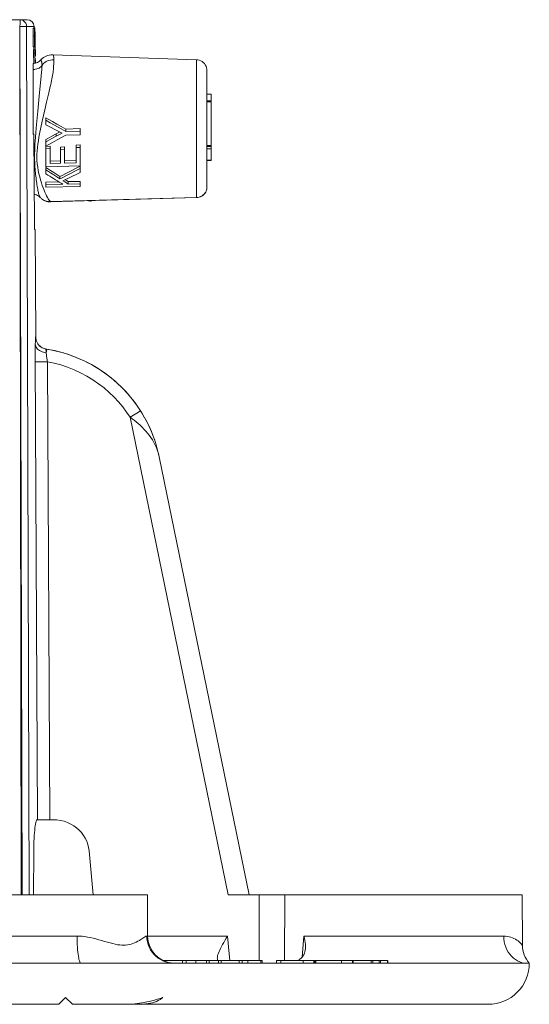
# Model space of a CAD drawing. Units: millimetres. Extents: x 0 to 2079, y 0 to 1470.
# Drawn here: x 686 to 724, y 126 to 198 of the extents above; entities that cross this region are included whole.
import ezdxf

# ---------------------------------------------------------------- set-up
doc = ezdxf.new("R2010")
doc.units = ezdxf.units.MM
doc.layers.add('PFスタンドDPH', color=7, linetype='Continuous')

msp = doc.modelspace()

# ---------------------------------------------------------------- linework, layer by layer
at = {"layer": 'PFスタンドDPH', "linetype": 'Continuous', "lineweight": 0}
for p, q in [((564.118, 198), (687.011, 198)), ((686.644, 134), (686.46, 197.509)), ((686.46, 197.509), (686.555, 134)), ((686.529, 197.996), (686.464, 198)), ((686.594, 197.509), (686.464, 197.509)), ((686.705, 197.508), (686.594, 197.509)), ((686.795, 197.508), (686.705, 197.508)), ((686.843, 197.507), (686.795, 197.508)), ((686.882, 197.506), (686.843, 197.507)), ((687.511, 197.503), (686.96, 197.503)), ((687.138, 134), (686.96, 197.503)), ((687.46, 197.405), (687.56, 197.405)), ((687.511, 197.503), (687.512, 197.404)), ((687.557, 197.4), (687.56, 197.405)), ((687.437, 196.961), (687.436, 196.884)), ((687.436, 196.884), (687.441, 196.005)), ((687.537, 196.805), (687.436, 196.805)), ((687.582, 196.805), (687.541, 196.805)), ((687.58, 196.934), (687.579, 196.996)), ((687.582, 196.805), (687.58, 196.934)), ((687.587, 195.805), (687.582, 196.805)), ((687.541, 196.005), (687.441, 196.005)), ((687.487, 195.805), (687.486, 196.004)), ((687.474, 195.587), (687.478, 194.791)), ((687.574, 195.555), (687.474, 195.555)), ((687.582, 195.805), (687.482, 195.805)), ((687.58, 195.801), (687.582, 195.805)), ((687.618, 195.805), (687.597, 195.805)), ((687.609, 195.598), (687.607, 195.605)), ((687.619, 195.771), (687.62, 195.715)), ((687.62, 195.715), (687.621, 195.598)), ((699.373, 195.07), (688.869, 195.437)), ((688.87, 195.437), (688.869, 195.437)), ((687.445, 189.596), (687.445, 194.79)), ((687.616, 195.07), (687.617, 194.952)), ((687.617, 194.952), (687.617, 194.833)), ((687.953, 195.014), (687.953, 195.014)), ((699.373, 195.07), (699.373, 184.999)), ((688.028, 193.888), (687.882, 192.406)), ((688.054, 194.154), (688.028, 193.888)), ((688.07, 194.329), (688.054, 194.154)), ((700.145, 185.758), (700.145, 194.271)), ((687.882, 192.406), (687.778, 191.315)), ((700.445, 192.562), (700.145, 192.562)), ((700.445, 192.548), (700.145, 192.548)), ((700.445, 192.562), (700.445, 187.711)), ((688.29, 191.406), (688.421, 191.97)), ((700.145, 192.065), (700.445, 192.065)), ((700.445, 191.995), (700.145, 191.995)), ((687.778, 191.315), (687.689, 190.324)), ((688.106, 190.579), (688.199, 191.003)), ((688.199, 191.003), (688.29, 191.406)), ((688.377, 190.316), (688.377, 190.83)), ((687.689, 190.324), (687.639, 189.739)), ((687.912, 189.647), (688.009, 190.125)), ((688.009, 190.125), (688.106, 190.579)), ((688.377, 190.653), (688.691, 190.47)), ((688.702, 190.141), (688.377, 190.316)), ((688.691, 190.47), (689.009, 190.287)), ((689.029, 189.966), (688.702, 190.141)), ((689.168, 190.371), (688.849, 190.554)), ((689.009, 190.287), (689.492, 190.014)), ((689.491, 190.188), (689.168, 190.371)), ((689.818, 190.006), (689.491, 190.188)), ((687.53, 183.084), (687.495, 189.65)), ((687.611, 189.387), (687.592, 189.136)), ((687.639, 189.739), (687.611, 189.387)), ((689.131, 189.661), (688.798, 189.476)), ((688.798, 189.303), (689.131, 189.488)), ((689.112, 189.922), (689.029, 189.966)), ((689.131, 189.661), (689.131, 189.488)), ((689.503, 189.381), (689.185, 189.203)), ((689.269, 189.735), (689.224, 189.712)), ((689.307, 189.823), (689.258, 189.847)), ((689.356, 189.799), (689.307, 189.823)), ((689.492, 190.014), (689.818, 189.833)), ((689.818, 189.56), (689.503, 189.381)), ((690.877, 190.032), (689.818, 190.006)), ((689.818, 189.833), (689.818, 190.006)), ((689.818, 189.833), (690.877, 189.858)), ((690.877, 189.586), (689.818, 189.56)), ((690.877, 189.586), (690.877, 190.032)), ((687.592, 189.136), (687.575, 188.888)), ((688.377, 188.759), (688.377, 189.246)), ((688.672, 188.741), (688.377, 188.734)), ((688.377, 187.248), (688.377, 188.734)), ((688.672, 187.486), (688.672, 188.741)), ((689.185, 189.203), (688.864, 189.025)), ((689.731, 188.695), (689.438, 188.688)), ((689.438, 187.504), (689.438, 188.688)), ((689.731, 187.511), (689.731, 188.695)), ((690.877, 188.839), (690.582, 188.832)), ((690.582, 187.532), (690.582, 188.832)), ((690.582, 188.659), (690.877, 188.666)), ((690.877, 187.309), (690.877, 188.839)), ((700.445, 188.808), (700.145, 188.808)), ((700.145, 188.737), (700.445, 188.737)), ((688.377, 188.562), (688.672, 188.569)), ((689.438, 188.516), (689.731, 188.523)), ((700.145, 188.565), (700.445, 188.565)), ((690.877, 187.309), (688.377, 187.248)), ((689.438, 187.677), (688.672, 187.658)), ((688.672, 187.486), (689.438, 187.504)), ((690.582, 187.704), (689.731, 187.684)), ((689.731, 187.511), (690.582, 187.532)), ((690.877, 187.287), (690.54, 187.113)), ((690.877, 187.287), (690.877, 186.823)), ((700.145, 187.716), (700.445, 187.716)), ((700.445, 187.71), (700.145, 187.71)), ((688.377, 186.725), (688.377, 187.196)), ((688.946, 186.819), (688.72, 186.967)), ((688.72, 186.794), (688.946, 186.647)), ((689.169, 186.676), (688.946, 186.819)), ((688.946, 186.647), (689.169, 186.503)), ((689.39, 186.536), (689.169, 186.676)), ((689.169, 186.503), (689.39, 186.363)), ((689.39, 186.536), (689.39, 186.363)), ((690.207, 186.943), (689.878, 186.777)), ((689.878, 186.604), (690.208, 186.77)), ((690.308, 186.549), (690.028, 186.417)), ((690.54, 187.113), (690.207, 186.943)), ((690.208, 186.77), (690.541, 186.94)), ((690.591, 186.685), (690.308, 186.549)), ((690.541, 186.94), (690.877, 187.115)), ((690.877, 186.823), (690.591, 186.685)), ((689.329, 186.142), (688.377, 186.119)), ((688.377, 185.749), (688.377, 186.119)), ((688.377, 185.944), (689.617, 185.974)), ((690.877, 185.81), (688.377, 185.749)), ((689.617, 185.974), (689.483, 186.052)), ((689.75, 186.287), (689.612, 186.224)), ((689.612, 186.224), (689.745, 186.143)), ((689.745, 186.143), (689.878, 186.063)), ((690.028, 186.417), (689.75, 186.287)), ((689.877, 186.238), (689.775, 186.299)), ((690.011, 186.159), (689.877, 186.238)), ((689.878, 186.063), (690.011, 185.984)), ((690.877, 186.18), (690.011, 186.159)), ((690.011, 186.159), (690.011, 185.984)), ((690.011, 185.984), (690.877, 186.005)), ((690.877, 185.81), (690.877, 186.18)), ((700.038, 185.373), (700.084, 185.462)), ((700.084, 185.462), (700.118, 185.558)), ((700.118, 185.558), (700.139, 185.657)), ((700.139, 185.657), (700.145, 185.758)), ((688.085, 184.885), (688.102, 184.871)), ((688.102, 184.871), (688.174, 184.82)), ((688.65, 184.755), (688.596, 184.826)), ((688.702, 184.696), (688.65, 184.755)), ((688.699, 184.68), (699.371, 184.991)), ((699.373, 184.999), (688.702, 184.696)), ((691.626, 184.724), (691.479, 184.761)), ((691.626, 184.724), (691.626, 184.757)), ((699.371, 184.991), (699.477, 185.001)), ((699.373, 184.999), (699.471, 185.008)), ((699.471, 185.008), (699.568, 185.028)), ((687.589, 182.65), (687.551, 182.65)), ((687.589, 182.65), (687.63, 174.796)), ((687.591, 174.026), (687.597, 174.266)), ((687.624, 174.797), (687.63, 174.796)), ((687.584, 173.459), (687.587, 173.756)), ((687.587, 173.756), (687.591, 174.026)), ((688.283, 173.934), (688.182, 173.969)), ((688.348, 173.92), (688.238, 173.95)), ((688.386, 173.912), (688.283, 173.934)), ((688.392, 173.912), (688.348, 173.92)), ((688.386, 173.912), (688.392, 173.912)), ((688.438, 173.904), (688.386, 173.912)), ((688.698, 173.859), (688.392, 173.912)), ((687.583, 173.148), (687.584, 173.459)), ((687.753, 139.5), (687.583, 173.148)), ((688.483, 172.987), (687.86, 172.985)), ((688.652, 139.5), (688.483, 172.987)), ((694.53, 168.923), (695.131, 169.305)), ((695.464, 169.117), (695.331, 169.336)), ((694.53, 168.923), (701.688, 134)), ((695.59, 168.897), (695.464, 169.117)), ((703.218, 134), (696.651, 166.038)), ((687.718, 139.5), (688.885, 139.5)), ((687.487, 137.218), (687.471, 134)), ((691.815, 134), (691.527, 137.218)), ((681.639, 134), (695.792, 134)), ((695.806, 130.991), (695.793, 134)), ((701.688, 134), (723.178, 134)), ((703.968, 134), (703.954, 129.201)), ((705.832, 134), (705.817, 129.2)), ((723.194, 130.321), (723.178, 134)), ((683.835, 130.991), (690.651, 130.991)), ((695.747, 130.991), (701.636, 130.991)), ((701.636, 130.991), (701.767, 129.701)), ((707.218, 130.991), (707.101, 129.454)), ((707.218, 130.991), (721.833, 130.991)), ((701.767, 129.701), (701.815, 129.229)), ((723.633, 129), (554.305, 129)), ((696.939, 129.2), (704.184, 129.2)), ((698.356, 129), (698.356, 129.2)), ((698.621, 129), (698.621, 129.2)), ((699.341, 129), (699.341, 129.2)), ((700.117, 129), (700.117, 129.2)), ((700.293, 129), (700.293, 129.2)), ((700.901, 129.325), (700.899, 129.376)), ((700.904, 129.305), (700.901, 129.325)), ((700.919, 129.244), (700.904, 129.305)), ((700.989, 129), (700.989, 129.2)), ((701.183, 129), (701.183, 129.2)), ((702.491, 129), (702.491, 129.2)), ((702.722, 129), (702.722, 129.2)), ((703.133, 129), (703.133, 129.2)), ((704.072, 129), (704.072, 129.2)), ((704.184, 129), (704.184, 129.2)), ((705.222, 129.2), (713.349, 129.2)), ((705.222, 129), (705.222, 129.2)), ((705.541, 129), (705.541, 129.2)), ((706.94, 129.303), (706.852, 129.245)), ((707.021, 129.37), (706.94, 129.303)), ((707.095, 129.446), (707.021, 129.37)), ((707.182, 129), (707.182, 129.2)), ((707.955, 129), (707.955, 129.2)), ((708.035, 129), (708.035, 129.2)), ((708.09, 129), (708.09, 129.2)), ((709.977, 129), (709.977, 129.2)), ((710.791, 129), (710.791, 129.2)), ((710.834, 129), (710.834, 129.2)), ((712.15, 129), (712.15, 129.2)), ((712.258, 129), (712.258, 129.2)), ((712.74, 129), (712.74, 129.2)), ((712.816, 129), (712.816, 129.2)), ((713.329, 129), (713.329, 129.2)), ((713.35, 129), (713.35, 129.2)), ((689.314, 126), (689.814, 126.5)), ((690.314, 126), (689.814, 126.5)), ((558.086, 126), (689.314, 126)), ((720.7, 126), (690.314, 126))]:
    msp.add_line(p, q, dxfattribs=at)
for points in [[(686.464, 197.509), (686.478, 197.571), (686.488, 197.633), (686.495, 197.693), (686.5, 197.751), (686.503, 197.804), (686.503, 197.853), (686.501, 197.896), (686.498, 197.933), (686.492, 197.962), (686.483, 197.983), (686.474, 197.996), (686.464, 198)], [(686.96, 197.503), (686.955, 197.567), (686.943, 197.63), (686.923, 197.69), (686.895, 197.747), (686.86, 197.801), (686.817, 197.851), (686.768, 197.895), (686.714, 197.932), (686.654, 197.962), (686.593, 197.983), (686.529, 197.996)], [(686.96, 197.503), (686.956, 197.503), (686.951, 197.503), (686.944, 197.504), (686.935, 197.504), (686.924, 197.505), (686.912, 197.505), (686.882, 197.506)], [(687.445, 197.281), (687.443, 197.228), (687.441, 197.17), (687.439, 197.105), (687.437, 197.036), (687.437, 196.961)], [(687.46, 197.405), (687.457, 197.4), (687.454, 197.384), (687.451, 197.36), (687.448, 197.325), (687.445, 197.281)], [(687.541, 196.005), (687.536, 196.883), (687.537, 196.959), (687.538, 197.034), (687.539, 197.104), (687.541, 197.17), (687.543, 197.229), (687.545, 197.281), (687.548, 197.324), (687.551, 197.359), (687.554, 197.384), (687.557, 197.4)], [(687.56, 197.405), (687.563, 197.4), (687.566, 197.384), (687.569, 197.359), (687.572, 197.324), (687.575, 197.281)], [(687.579, 196.996), (687.578, 197.055), (687.577, 197.11), (687.575, 197.159), (687.573, 197.202), (687.571, 197.238), (687.568, 197.267), (687.566, 197.288), (687.563, 197.3), (687.561, 197.305)], [(687.477, 195.772), (687.477, 195.753), (687.476, 195.732), (687.475, 195.707), (687.475, 195.68), (687.474, 195.65), (687.474, 195.619), (687.474, 195.587)], [(687.482, 195.805), (687.481, 195.803), (687.48, 195.796), (687.478, 195.786), (687.477, 195.772)], [(687.578, 194.796), (687.574, 195.598), (687.574, 195.64), (687.575, 195.68), (687.575, 195.715), (687.576, 195.746), (687.578, 195.771), (687.579, 195.79), (687.58, 195.801)], [(687.607, 195.605), (687.605, 195.597), (687.602, 195.575)], [(687.612, 195.539), (687.611, 195.576), (687.609, 195.598)], [(687.617, 195.338), (687.616, 195.42), (687.614, 195.487), (687.612, 195.539)], [(687.618, 195.805), (687.618, 195.801), (687.619, 195.79), (687.619, 195.771)], [(688.87, 195.437), (688.839, 195.437), (688.722, 195.431), (688.608, 195.412), (688.498, 195.381), (688.392, 195.338), (688.291, 195.286), (688.194, 195.224), (688.101, 195.153), (688.013, 195.074), (687.953, 195.014)], [(688.948, 195.062), (688.95, 195.171), (688.946, 195.262), (688.936, 195.334), (688.922, 195.387), (688.903, 195.421), (688.877, 195.436), (688.87, 195.437)], [(687.953, 195.014), (687.908, 194.97), (687.836, 194.915), (687.757, 194.869), (687.674, 194.834), (687.586, 194.81), (687.495, 194.797), (687.445, 194.796)], [(687.445, 194.358), (687.535, 194.362), (687.624, 194.375), (687.711, 194.396), (687.793, 194.425), (687.868, 194.461), (687.937, 194.504), (687.998, 194.554), (688.049, 194.608)], [(687.953, 195.014), (687.961, 195.021), (687.969, 195.027), (687.977, 195.031), (687.985, 195.032), (687.993, 195.032), (688, 195.029), (688.008, 195.024), (688.015, 195.018), (688.022, 195.01), (688.029, 194.999), (688.035, 194.987), (688.042, 194.973), (688.048, 194.957), (688.054, 194.939), (688.06, 194.919), (688.065, 194.899), (688.07, 194.877), (688.074, 194.852), (688.079, 194.822), (688.083, 194.789), (688.086, 194.756), (688.088, 194.724), (688.089, 194.694), (688.089, 194.666)], [(688.948, 195.062), (688.83, 195.059), (688.711, 195.045), (688.595, 195.019), (688.485, 194.983), (688.385, 194.936), (688.292, 194.88), (688.211, 194.814), (688.143, 194.742), (688.049, 194.608)], [(688.089, 194.666), (688.089, 194.636), (688.088, 194.6), (688.086, 194.557), (688.083, 194.504), (688.079, 194.445), (688.074, 194.385), (688.07, 194.329)], [(688.693, 193.112), (688.726, 193.257), (688.756, 193.397), (688.785, 193.533), (688.812, 193.665), (688.835, 193.793), (688.857, 193.916), (688.875, 194.034), (688.891, 194.148), (688.904, 194.257), (688.916, 194.361), (688.925, 194.459), (688.932, 194.553), (688.937, 194.642), (688.941, 194.725), (688.944, 194.803), (688.946, 194.876), (688.948, 194.943), (688.949, 195.005), (688.948, 195.062)], [(700.145, 194.271), (700.138, 194.381), (700.114, 194.491), (700.075, 194.598), (700.021, 194.698), (699.955, 194.788), (699.876, 194.869), (699.787, 194.937), (699.69, 194.992), (699.585, 195.034), (699.473, 195.06), (699.373, 195.07)], [(688.421, 191.97), (688.584, 192.651), (688.693, 193.112)], [(688.849, 190.554), (688.533, 190.738), (688.377, 190.83)], [(688.596, 184.826), (688.54, 184.91), (688.482, 185.008), (688.422, 185.119), (688.361, 185.243), (688.299, 185.381), (688.237, 185.533), (688.174, 185.699), (688.111, 185.879), (688.048, 186.074), (687.987, 186.282), (687.926, 186.504), (687.867, 186.737), (687.816, 186.975), (687.773, 187.214), (687.737, 187.455), (687.714, 187.697), (687.705, 187.938), (687.708, 188.178), (687.722, 188.419), (687.747, 188.663), (687.782, 188.908), (687.821, 189.153), (687.864, 189.4), (687.912, 189.647)], [(688.798, 189.476), (688.462, 189.292), (688.377, 189.246)], [(689.258, 189.847), (689.209, 189.872), (689.16, 189.897), (689.112, 189.922)], [(689.223, 189.711), (689.177, 189.686), (689.131, 189.661)], [(689.131, 189.488), (689.177, 189.513), (689.223, 189.538), (689.269, 189.562), (689.316, 189.587), (689.363, 189.611), (689.41, 189.635), (689.458, 189.659), (689.506, 189.683), (689.554, 189.706)], [(689.363, 189.784), (689.316, 189.76), (689.269, 189.735)], [(689.554, 189.706), (689.504, 189.729), (689.454, 189.752), (689.405, 189.775), (689.356, 189.799)], [(687.575, 188.888), (687.568, 188.767), (687.562, 188.643), (687.556, 188.513), (687.551, 188.381), (687.547, 188.25), (687.545, 188.123), (687.544, 187.998), (687.545, 187.87), (687.548, 187.737), (687.553, 187.601), (687.559, 187.467), (687.566, 187.338), (687.574, 187.211), (687.584, 187.082), (687.596, 186.947), (687.609, 186.811), (687.623, 186.677), (687.637, 186.549), (687.651, 186.424), (687.667, 186.299), (687.683, 186.175), (687.7, 186.053), (687.717, 185.935), (687.736, 185.82), (687.754, 185.71), (687.772, 185.609), (687.79, 185.519), (687.807, 185.437), (687.824, 185.36), (687.843, 185.287), (687.861, 185.219), (687.88, 185.161), (687.897, 185.113), (687.913, 185.074), (687.93, 185.042), (687.948, 185.016), (687.953, 185.01)], [(688.377, 189.074), (688.462, 189.12), (688.798, 189.303)], [(688.864, 189.025), (688.54, 188.847), (688.377, 188.759)], [(688.72, 186.967), (688.492, 187.119), (688.377, 187.196)], [(688.377, 187.024), (688.492, 186.946), (688.72, 186.794)], [(689.212, 186.211), (689.075, 186.293), (688.937, 186.377), (688.799, 186.461), (688.659, 186.548), (688.519, 186.635), (688.377, 186.725)], [(689.878, 186.777), (689.552, 186.615), (689.39, 186.536)], [(689.39, 186.363), (689.552, 186.442), (689.878, 186.604)], [(689.483, 186.052), (689.348, 186.131), (689.212, 186.211)], [(687.519, 185.224), (687.586, 185.214), (687.674, 185.19), (687.757, 185.155), (687.836, 185.109), (687.908, 185.054), (687.953, 185.01)], [(699.477, 185.001), (699.575, 185.023), (699.672, 185.057), (699.765, 185.103), (699.851, 185.161), (699.93, 185.231), (699.998, 185.311), (700.053, 185.397), (700.096, 185.491), (700.127, 185.592), (700.143, 185.698), (700.145, 185.757)], [(699.568, 185.028), (699.664, 185.06), (699.753, 185.103), (699.837, 185.156), (699.913, 185.219), (699.981, 185.292), (700.037, 185.372)], [(687.953, 185.01), (687.993, 184.969), (688.032, 184.932), (688.071, 184.897), (688.085, 184.885)], [(688.082, 184.888), (688.12, 184.857), (688.208, 184.798), (688.305, 184.751), (688.409, 184.715), (688.518, 184.692)], [(688.174, 184.82), (688.252, 184.778), (688.334, 184.744), (688.421, 184.719), (688.513, 184.702)], [(688.513, 184.702), (688.607, 184.695), (688.702, 184.696)], [(688.518, 184.692), (688.631, 184.681), (688.699, 184.681)], [(688.702, 184.696), (688.701, 184.685), (688.699, 184.681), (688.699, 184.68)], [(691.693, 184.757), (691.691, 184.749), (691.688, 184.743), (691.683, 184.737), (691.676, 184.731), (691.666, 184.727), (691.656, 184.724), (691.647, 184.722), (691.636, 184.723), (691.626, 184.724)], [(699.371, 184.991), (699.372, 184.992), (699.373, 184.999)], [(687.551, 182.65), (687.549, 182.654), (687.546, 182.667), (687.544, 182.688), (687.542, 182.717), (687.539, 182.753), (687.537, 182.797), (687.535, 182.846), (687.534, 182.899), (687.532, 182.957), (687.531, 183.019), (687.53, 183.084)], [(687.597, 174.266), (687.603, 174.472), (687.607, 174.557), (687.61, 174.629), (687.613, 174.689), (687.616, 174.736), (687.619, 174.769), (687.622, 174.789), (687.624, 174.797)], [(688.396, 173.643), (688.29, 173.657), (688.187, 173.68), (688.089, 173.712), (687.996, 173.751), (687.911, 173.798), (687.834, 173.851), (687.766, 173.911), (687.709, 173.975), (687.662, 174.044), (687.628, 174.116), (687.606, 174.19), (687.597, 174.266)], [(688.182, 173.969), (688.087, 174.014), (687.998, 174.071), (687.916, 174.138), (687.842, 174.214), (687.778, 174.298), (687.724, 174.389), (687.681, 174.486), (687.65, 174.587), (687.631, 174.691), (687.624, 174.797)], [(688.238, 173.95), (688.133, 173.993), (688.034, 174.05), (687.943, 174.119), (687.862, 174.198), (687.791, 174.287), (687.732, 174.385), (687.686, 174.489), (687.653, 174.598), (687.635, 174.71), (687.63, 174.796)], [(688.396, 173.643), (688.39, 173.698), (688.384, 173.748), (688.38, 173.791), (688.379, 173.828), (688.379, 173.858), (688.379, 173.882), (688.38, 173.899), (688.383, 173.909), (688.386, 173.912)], [(688.396, 173.643), (688.436, 173.89), (688.438, 173.9), (688.438, 173.904)], [(688.483, 172.987), (688.469, 173.07), (688.455, 173.151), (688.444, 173.231), (688.433, 173.308), (688.423, 173.383), (688.415, 173.454), (688.407, 173.521), (688.401, 173.584), (688.396, 173.643)], [(695.289, 169.403), (695, 169.831), (694.683, 170.253), (694.338, 170.664), (693.963, 171.064), (693.56, 171.449), (693.13, 171.816), (692.675, 172.162), (692.195, 172.484), (691.696, 172.78), (691.178, 173.047), (690.644, 173.284), (690.1, 173.489), (689.55, 173.66), (688.996, 173.798), (688.438, 173.904)], [(689.667, 173.627), (689.349, 173.714), (689.026, 173.792), (688.698, 173.859)], [(695.045, 169.767), (694.892, 169.981), (694.731, 170.192), (694.563, 170.4), (694.388, 170.607), (694.206, 170.81), (694.016, 171.01), (693.819, 171.207), (693.614, 171.4), (693.401, 171.59), (693.182, 171.774), (692.954, 171.955), (692.72, 172.13), (692.478, 172.3), (692.228, 172.464), (691.971, 172.622), (691.707, 172.774), (691.436, 172.919), (691.158, 173.057), (690.873, 173.188), (690.581, 173.31), (690.283, 173.425), (689.978, 173.53)], [(687.86, 172.985), (687.663, 172.985), (687.622, 172.985), (687.596, 172.986), (687.584, 172.986)], [(694.53, 168.923), (694.274, 169.307), (693.993, 169.681), (693.688, 170.044), (693.357, 170.399), (693.002, 170.744), (692.624, 171.071), (692.223, 171.381), (691.8, 171.673), (691.36, 171.94), (690.903, 172.183), (690.429, 172.402), (689.949, 172.592), (689.467, 172.752), (688.978, 172.884), (688.483, 172.987)], [(695.331, 169.336), (695.192, 169.552), (695.045, 169.767)], [(695.131, 169.305), (695.231, 169.367), (695.263, 169.387), (695.282, 169.399), (695.289, 169.403)], [(695.488, 169.076), (695.388, 169.243), (695.289, 169.403)], [(695.93, 167.608), (695.805, 167.768), (695.675, 167.921), (695.541, 168.068), (695.403, 168.208), (695.262, 168.342), (695.118, 168.469), (694.972, 168.591), (694.825, 168.707), (694.677, 168.818), (694.53, 168.923)], [(696.189, 167.619), (696.107, 167.825), (696.018, 168.034), (695.923, 168.246), (695.819, 168.462), (695.709, 168.679), (695.589, 168.9)], [(696.353, 167.158), (696.264, 167.416), (696.174, 167.657), (696.081, 167.888), (695.985, 168.109), (695.888, 168.321), (695.789, 168.523), (695.689, 168.716)], [(696.651, 166.038), (696.597, 166.266), (696.53, 166.484), (696.452, 166.693), (696.364, 166.892), (696.267, 167.083), (696.162, 167.266), (696.049, 167.441), (695.93, 167.608)], [(696.353, 167.158), (696.325, 167.244), (696.261, 167.425)], [(696.651, 166.038), (696.585, 166.338), (696.512, 166.625), (696.434, 166.901), (696.353, 167.158)], [(687.487, 137.218), (687.489, 137.452), (687.494, 137.68), (687.502, 137.903), (687.512, 138.124), (687.524, 138.34), (687.539, 138.54), (687.555, 138.725), (687.573, 138.896), (687.592, 139.047), (687.613, 139.179), (687.634, 139.292), (687.655, 139.381), (687.676, 139.445), (687.697, 139.484), (687.718, 139.5)], [(688.885, 139.5), (689.168, 139.485), (689.439, 139.446)], [(689.439, 139.446), (689.7, 139.384), (689.951, 139.296), (690.191, 139.185), (690.413, 139.054), (690.618, 138.905), (690.806, 138.737), (690.974, 138.553), (691.122, 138.354), (691.251, 138.139), (691.356, 137.918), (691.436, 137.692), (691.493, 137.458), (691.527, 137.218)], [(690.651, 130.991), (690.653, 130.783), (690.657, 130.577), (690.665, 130.375), (690.676, 130.181), (690.689, 129.995), (690.705, 129.82), (690.723, 129.658), (690.744, 129.511), (690.767, 129.38), (690.791, 129.266), (690.817, 129.172), (690.844, 129.097), (690.873, 129.043), (690.901, 129.011), (690.93, 129)], [(695.386, 130.785), (695.298, 130.727), (695.201, 130.668), (695.093, 130.606), (694.975, 130.544), (694.852, 130.487), (694.724, 130.438), (694.593, 130.396), (694.459, 130.362), (694.327, 130.339), (694.194, 130.325), (694.056, 130.321), (693.913, 130.325), (693.766, 130.338), (693.609, 130.361), (693.44, 130.394), (693.259, 130.436), (693.07, 130.485), (692.87, 130.541), (692.661, 130.604), (692.45, 130.665), (692.239, 130.725), (692.027, 130.783), (691.818, 130.835), (691.613, 130.881), (691.412, 130.92), (691.216, 130.95), (691.023, 130.972), (690.835, 130.986), (690.651, 130.991)], [(695.747, 130.991), (695.718, 130.986), (695.683, 130.972), (695.64, 130.951), (695.59, 130.92), (695.531, 130.882), (695.386, 130.785)], [(695.747, 130.991), (695.759, 130.783), (695.792, 130.577), (695.846, 130.375), (695.921, 130.181), (696.015, 129.995), (696.128, 129.82), (696.259, 129.658), (696.405, 129.511), (696.566, 129.38), (696.74, 129.266), (696.924, 129.172), (697.117, 129.097), (697.317, 129.043), (697.521, 129.011), (697.727, 129)], [(700.899, 129.376), (700.905, 129.455), (700.922, 129.542), (700.949, 129.637), (700.985, 129.74), (701.029, 129.85), (701.081, 129.966), (701.141, 130.09), (701.208, 130.223), (701.284, 130.364), (701.364, 130.512), (701.45, 130.666), (701.54, 130.826), (701.636, 130.991)], [(707.218, 130.991), (707.268, 130.825), (707.306, 130.664), (707.332, 130.51), (707.347, 130.363), (707.352, 130.225), (707.346, 130.092)], [(723.194, 130.321), (723.193, 130.323), (723.182, 130.335), (723.161, 130.361), (723.128, 130.399), (723.083, 130.445), (723.026, 130.501), (722.956, 130.566), (722.875, 130.63), (722.784, 130.694), (722.683, 130.759), (722.575, 130.817), (722.461, 130.867), (722.343, 130.911), (722.22, 130.945), (722.093, 130.97), (721.964, 130.985), (721.833, 130.991)], [(721.833, 130.991), (721.843, 130.783), (721.872, 130.577), (721.918, 130.375), (721.982, 130.181), (722.063, 129.995), (722.16, 129.82), (722.272, 129.658), (722.398, 129.511), (722.536, 129.38), (722.684, 129.266), (722.842, 129.172), (723.008, 129.097), (723.179, 129.043), (723.354, 129.011), (723.531, 129)], [(707.346, 130.092), (707.33, 129.965), (707.303, 129.844), (707.266, 129.732), (707.218, 129.628), (707.161, 129.532), (707.095, 129.446)], [(723.685, 129), (723.655, 129), (723.633, 129)], [(723.7, 129.001), (723.698, 129), (723.694, 129), (723.685, 129)], [(694.699, 126.02), (694.534, 126.009), (694.371, 126.002), (694.209, 126)], [(695.558, 126.136), (695.378, 126.104), (695.202, 126.076), (695.031, 126.053), (694.864, 126.034), (694.699, 126.02)], [(696.928, 126.5), (696.824, 126.418), (696.711, 126.343), (696.588, 126.275), (696.455, 126.216), (696.313, 126.163), (696.163, 126.119), (696.005, 126.081), (695.841, 126.051), (695.672, 126.028), (695.499, 126.012), (695.322, 126.003), (695.14, 126)], [(696.928, 126.5), (696.722, 126.432), (696.519, 126.37), (696.319, 126.313), (696.123, 126.261), (695.931, 126.214), (695.742, 126.173), (695.558, 126.136)]]:
    msp.add_lwpolyline(points, dxfattribs=at)
for centre, radius, start, end in [((687.011, 197.5), 0.5, 0.3, 90), ((697.806, 131), 2, 180.25, 267.75877), ((725.194, 130.33), 2, 180.25, 221.65506), ((720.7, 129), 3, 270, 0.01097)]:
    msp.add_arc(centre, radius, start, end, dxfattribs=at)

doc.saveas('drawing.dxf')
